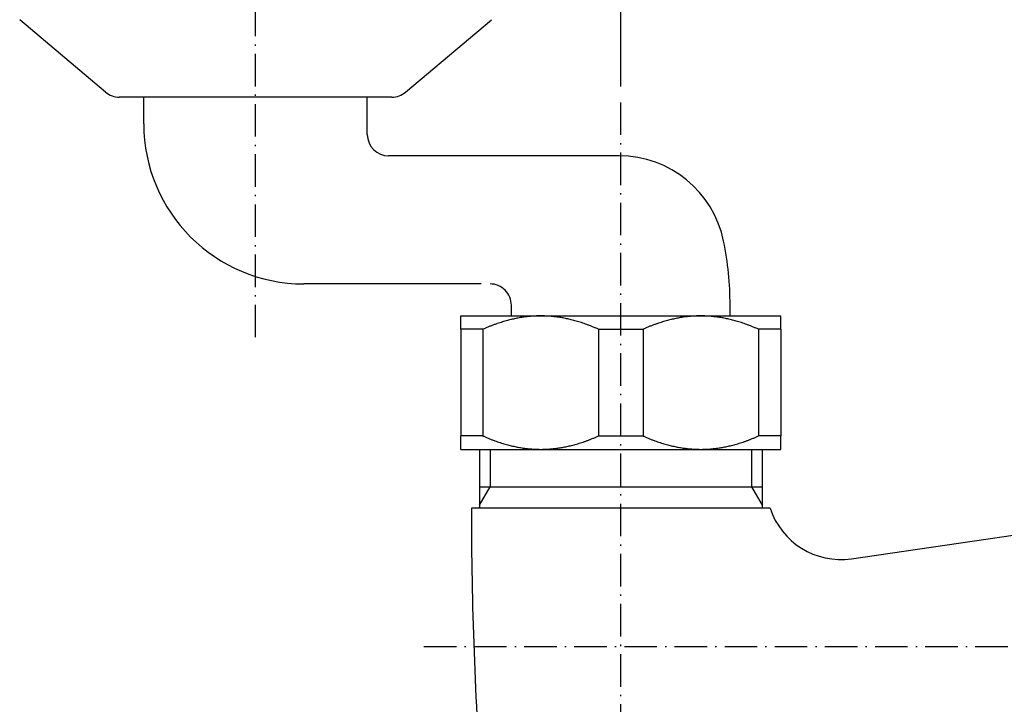
# Model space of a CAD drawing. Extents: x -9251 to 2040, y -812 to 13844.
# Drawn here: x 1264 to 1356, y 1067 to 1131 of the extents above; entities that cross this region are included whole.
import ezdxf

# ---------------------------------------------------------------- set-up
doc = ezdxf.new("R2010")
doc.units = 0
doc.header["$LTSCALE"] = 12.7
doc.header["$PDMODE"] = 1
doc.header["$PDSIZE"] = -2
doc.linetypes.add('ISO-10______', pattern=[0.37, 0.24, -0.06, 0.01, -0.06])
doc.layers.get('0').update_dxf_attribs({"linetype": 'CONTINUOUS'})
doc.layers.get('DEFPOINTS').update_dxf_attribs({"linetype": 'CONTINUOUS'})
for name, color, linetype in [('0_03____', 7, 'CONTINUOUS'), ('0_18__', 7, 'CONTINUOUS'), ('__-1', 7, 'CONTINUOUS')]:
    doc.layers.add(name, color=color, linetype=linetype)
doc.styles.add('YUGOTHIC_MEDIUM', font='txt', dxfattribs={"bigfont": 'YuGothic Medium'})
doc.dimstyles.new('TOOLBOX', dxfattribs={"dimtxt": 10.620081, "dimasz": 0.449585, "dimexe": 0, "dimexo": 1.5, "dimgap": 0.01, "dimtad": 1, "dimblk": 'DOT', "dimblk1": 'DOT', "dimblk2": 'DOT', "dimcen": 0, "dimazin": 3, "dimtfac": 0.8, "dimtix": 1, "dimtmove": 0, "dimatfit": 3})

# ---------------------------------------------------------------- blocks, each defined once
blk = doc.blocks.new('_DOT')
at = {"color": 0, "linetype": 'BYBLOCK'}
blk.add_line((-0.5, 0), (-1, 0), dxfattribs=at)
at = {"color": 0, "linetype": 'BYBLOCK', "const_width": 0.5}
blk.add_lwpolyline([(-0.25, 0, 1), (0.25, 0, 1)], format="xyb", close=True, dxfattribs=at)
blk = doc.blocks.new('*D6')
at = {"layer": '__-1', "color": 0}
for p, q in [((1319.9, 1124.833), (1319.9, 1198.333)), ((1469.45, 1198.333), (1320.349, 1198.333)), ((1469.9, 1124.833), (1469.9, 1198.333))]:
    blk.add_line(p, q, dxfattribs=at)
at = {"layer": 'DEFPOINTS', "color": 0}
for p in [(1319.9, 1198.333), (1319.9, 1123.333), (1469.9, 1123.333)]:
    blk.add_point(p, dxfattribs=at)
at = {"layer": '__-1', "color": 0, "xscale": 0.4495849609375, "yscale": 0.4495849609375, "zscale": 0.4495849609375, "rotation": 180}
blk.add_blockref('_DOT', (1319.9, 1198.333), dxfattribs=at)
at = {"layer": '__-1', "color": 0, "xscale": 0.4495849609375, "yscale": 0.4495849609375, "zscale": 0.4495849609375}
blk.add_blockref('_DOT', (1469.9, 1198.333), dxfattribs=at)
at = {"layer": '__-1', "color": 0, "linetype": 'CONTINUOUS', "style": 'YUGOTHIC_MEDIUM'}
blk.add_text('150', height=10.6201, dxfattribs=at).set_placement((1378.97, 1198.343))

msp = doc.modelspace()

# ---------------------------------------------------------------- linework, layer by layer
at = {"layer": '0_03____', "color": 2, "linetype": 'ISO-10______'}
for p, q in [((1285.668, 1101.333), (1285.668, 1158.333)), ((1319.9, 1002.811), (1319.9, 1123.333)), ((1487.757, 1072.333), (1301.381, 1072.333))]:
    msp.add_line(p, q, dxfattribs=at)
at = {"layer": '0_18__', "color": 1}
for p, q in [((1271.609, 1124.303), (1263.557, 1131.084)), ((1299.726, 1124.303), (1307.778, 1131.084)), ((1298.438, 1123.833), (1272.897, 1123.833)), ((1275.19, 1121.333), (1275.19, 1123.833)), ((1296.145, 1120.333), (1296.145, 1123.833)), ((1319.746, 1118.333), (1298.145, 1118.333)), ((1306.804, 1106.333), (1290.19, 1106.333)), ((1309.65, 1103.333), (1309.65, 1104.333)), ((1330.15, 1103.333), (1330.15, 1104.333)), ((1304.9, 1103.333), (1312.4, 1103.333)), ((1304.9, 1102.083), (1304.9, 1103.333)), ((1312.4, 1103.333), (1327.4, 1103.333)), ((1327.4, 1103.333), (1334.9, 1103.333)), ((1334.9, 1102.083), (1334.9, 1103.333)), ((1306.987, 1102.083), (1304.9, 1102.083)), ((1304.9, 1102.083), (1304.9, 1092.083)), ((1306.987, 1102.083), (1306.987, 1092.083)), ((1317.812, 1102.083), (1321.987, 1102.083)), ((1317.812, 1102.083), (1317.812, 1092.083)), ((1321.987, 1102.083), (1321.987, 1092.083)), ((1332.812, 1102.083), (1332.812, 1092.083)), ((1334.9, 1102.083), (1332.812, 1102.083)), ((1334.9, 1102.083), (1334.9, 1092.083)), ((1304.9, 1090.833), (1304.9, 1092.083)), ((1306.987, 1092.083), (1304.9, 1092.083)), ((1317.812, 1092.083), (1321.987, 1092.083)), ((1334.9, 1092.083), (1332.812, 1092.083)), ((1334.9, 1090.833), (1334.9, 1092.083)), ((1304.9, 1090.833), (1312.4, 1090.833)), ((1306.65, 1090.833), (1306.65, 1085.421)), ((1307.65, 1090.833), (1307.65, 1087.333)), ((1312.4, 1090.833), (1327.4, 1090.833)), ((1327.4, 1090.833), (1334.9, 1090.833)), ((1332.15, 1090.833), (1332.15, 1087.333)), ((1333.15, 1090.833), (1333.15, 1085.333)), ((1306.65, 1087.333), (1333.15, 1087.333)), ((1306.65, 1085.601), (1307.65, 1087.333)), ((1332.15, 1087.333), (1333.15, 1085.601)), ((1341.536, 1080.585), (1380.41, 1086.278)), ((1333.9, 1085.333), (1305.9, 1085.333)), ((1333.9, 1085.333), (1333.15, 1085.333))]:
    msp.add_line(p, q, dxfattribs=at)
for centre, radius, start, end in [((1272.897, 1125.833), 2, 229.89916, 269.99999), ((1298.438, 1125.833), 2, 270.00001, 310.10084), ((1290.19, 1121.333), 15, 180.00005, 270.00005), ((1298.145, 1120.333), 2, 180.00005, 270.00005), ((1319.746, 1108.333), 10, 11.53698, 90), ((1300.15, 1104.333), 30, 0.00004, 11.53698), ((1307.65, 1104.333), 2, 0.00004, 90.00007), ((1312.777, 1089.94), 13.43, 104.10833, 105.12284), ((1312.687, 1090.298), 13.061, 103.10082, 104.10818), ((1312.626, 1090.561), 12.791, 102.09785, 103.10007), ((1312.58, 1090.776), 12.571, 101.0938, 102.09783), ((1312.539, 1090.984), 12.359, 100.08851, 101.09377), ((1312.503, 1091.185), 12.155, 99.08494, 100.08847), ((1312.472, 1091.381), 11.957, 98.08124, 99.08492), ((1312.445, 1091.571), 11.765, 97.07786, 98.08121), ((1312.425, 1091.732), 11.603, 96.06914, 97.07735), ((1312.415, 1091.822), 11.512, 95.05605, 96.06913), ((1312.407, 1091.912), 11.422, 94.05196, 95.05605), ((1312.401, 1091.997), 11.336, 93.04052, 94.05184), ((1312.403, 1091.971), 11.363, 92.03165, 93.04008), ((1312.404, 1091.928), 11.405, 91.02702, 92.03168), ((1312.405, 1091.892), 11.441, 90.02567, 91.02706), ((1312.4, 1092.083), 11.251, 89.12462, 90), ((1312.4, 1092.11), 11.223, 88.12072, 89.12313), ((1312.397, 1092.026), 11.307, 87.11333, 88.12074), ((1312.393, 1091.945), 11.388, 86.11307, 87.11336), ((1312.388, 1091.868), 11.466, 85.10181, 86.11306), ((1312.381, 1091.787), 11.547, 84.0972, 85.10182), ((1312.372, 1091.706), 11.628, 83.08269, 84.09719), ((1312.363, 1091.626), 11.708, 82.07647, 83.0827), ((1312.34, 1091.461), 11.876, 81.07372, 82.07564), ((1312.305, 1091.242), 12.097, 80.05777, 81.07364), ((1312.265, 1091.015), 12.328, 79.04508, 80.05774), ((1312.221, 1090.786), 12.561, 78.03319, 79.04512), ((1312.172, 1090.555), 12.797, 77.0245, 78.03315), ((1312.117, 1090.317), 13.041, 76.01974, 77.02448), ((1312.043, 1090.019), 13.348, 75.0117, 76.01894), ((1327.777, 1089.94), 13.43, 104.1083, 105.1228), ((1327.687, 1090.298), 13.061, 103.10078, 104.10814), ((1327.626, 1090.561), 12.791, 102.09782, 103.10004), ((1327.58, 1090.776), 12.571, 101.09377, 102.0978), ((1327.539, 1090.984), 12.359, 100.08849, 101.09374), ((1327.503, 1091.185), 12.155, 99.08492, 100.08845), ((1327.472, 1091.381), 11.957, 98.08122, 99.0849), ((1327.445, 1091.571), 11.765, 97.07784, 98.08119), ((1327.425, 1091.732), 11.603, 96.06912, 97.07733), ((1327.415, 1091.822), 11.512, 95.05604, 96.06911), ((1327.407, 1091.912), 11.422, 94.05194, 95.05603), ((1327.401, 1091.997), 11.336, 93.04051, 94.05183), ((1327.403, 1091.971), 11.363, 92.03165, 93.04007), ((1327.404, 1091.928), 11.405, 91.02702, 92.03168), ((1327.405, 1091.892), 11.441, 90.02567, 91.02706), ((1327.4, 1092.083), 11.251, 89.12466, 90), ((1327.4, 1092.11), 11.223, 88.12077, 89.12317), ((1327.397, 1092.026), 11.307, 87.11338, 88.12078), ((1327.393, 1091.945), 11.388, 86.11312, 87.11341), ((1327.388, 1091.868), 11.466, 85.10186, 86.11311), ((1327.381, 1091.787), 11.547, 84.09724, 85.10186), ((1327.372, 1091.706), 11.628, 83.08274, 84.09724), ((1327.363, 1091.626), 11.708, 82.07652, 83.08275), ((1327.34, 1091.461), 11.876, 81.07377, 82.07569), ((1327.305, 1091.242), 12.097, 80.05782, 81.07369), ((1327.265, 1091.015), 12.328, 79.04513, 80.05779), ((1327.221, 1090.786), 12.561, 78.03324, 79.04518), ((1327.172, 1090.555), 12.797, 77.02455, 78.03321), ((1327.117, 1090.317), 13.041, 76.01979, 77.02453), ((1327.043, 1090.019), 13.348, 75.01175, 76.01899), ((1313.823, 1086.748), 16.79, 113.14935, 114.02499), ((1313.943, 1086.468), 17.095, 112.14347, 113.14894), ((1314.036, 1086.239), 17.342, 111.14337, 112.14471), ((1313.73, 1087.031), 16.493, 110.14447, 111.14512), ((1313.435, 1087.836), 15.635, 109.14128, 110.14403), ((1313.23, 1088.425), 15.012, 108.13259, 109.13945), ((1313.103, 1088.811), 14.605, 107.12645, 108.13249), ((1312.992, 1089.174), 14.226, 106.1227, 107.12635), ((1312.881, 1089.556), 13.827, 105.12289, 106.12296), ((1311.94, 1089.635), 13.746, 74.0066, 75.01158), ((1311.822, 1089.223), 14.175, 73.00431, 74.00649), ((1311.702, 1088.832), 14.584, 72.0014, 73.0046), ((1311.576, 1088.441), 14.994, 70.99992, 72.0013), ((1311.418, 1087.985), 15.477, 69.99296, 70.99913), ((1311.141, 1087.223), 16.288, 68.99, 69.99231), ((1310.798, 1086.331), 17.243, 67.98628, 68.98966), ((1310.787, 1086.3), 17.277, 66.98706, 67.99119), ((1310.917, 1086.605), 16.945, 65.98602, 66.98702), ((1328.823, 1086.748), 16.79, 113.1493, 114.02494), ((1328.943, 1086.468), 17.095, 112.14342, 113.14889), ((1329.036, 1086.239), 17.342, 111.14332, 112.14467), ((1328.73, 1087.031), 16.493, 110.14443, 111.14507), ((1328.435, 1087.836), 15.635, 109.14124, 110.14398), ((1328.23, 1088.425), 15.011, 108.13255, 109.13941), ((1328.103, 1088.811), 14.605, 107.12641, 108.13244), ((1327.992, 1089.174), 14.226, 106.12266, 107.12631), ((1327.881, 1089.556), 13.827, 105.12285, 106.12292), ((1326.94, 1089.635), 13.746, 74.00666, 75.01163), ((1326.822, 1089.223), 14.175, 73.00436, 74.00654), ((1326.702, 1088.832), 14.584, 72.00145, 73.00465), ((1326.576, 1088.441), 14.994, 70.99997, 72.00135), ((1326.418, 1087.985), 15.477, 69.99301, 70.99918), ((1326.141, 1087.223), 16.288, 68.99005, 69.99236), ((1325.798, 1086.331), 17.243, 67.98633, 68.98971), ((1325.787, 1086.3), 17.276, 66.98711, 67.99124), ((1325.917, 1086.605), 16.945, 65.98607, 66.98707), ((1313.883, 1107.561), 16.945, 245.98602, 246.98699), ((1314.013, 1107.867), 17.277, 246.98704, 247.99114), ((1310.857, 1107.699), 17.095, 292.14347, 293.14894), ((1310.976, 1107.419), 16.79, 293.14935, 294.02499), ((1328.883, 1107.561), 16.945, 245.98607, 246.98704), ((1329.013, 1107.867), 17.277, 246.98709, 247.99119), ((1325.857, 1107.699), 17.095, 292.14342, 293.14889), ((1325.976, 1107.419), 16.79, 293.1493, 294.02494), ((1314.002, 1107.835), 17.243, 247.98624, 248.98959), ((1313.659, 1106.944), 16.288, 248.98993, 249.99222), ((1313.381, 1106.181), 15.477, 249.99287, 250.99901), ((1313.224, 1105.726), 14.994, 250.9998, 252.00115), ((1313.097, 1105.335), 14.584, 252.00125, 253.00442), ((1312.978, 1104.944), 14.175, 253.00414, 254.00628), ((1312.859, 1104.531), 13.746, 254.0064, 255.01135), ((1312.757, 1104.148), 13.348, 255.01147, 256.01868), ((1312.682, 1103.85), 13.042, 256.01948, 257.02419), ((1312.627, 1103.612), 12.797, 257.02421, 258.03284), ((1312.578, 1103.381), 12.561, 258.03287, 259.04478), ((1312.534, 1103.152), 12.328, 259.04473, 260.05736), ((1312.494, 1102.925), 12.097, 260.05739, 261.07323), ((1312.46, 1102.706), 11.876, 261.07331, 262.0752), ((1312.327, 1102.786), 11.957, 278.08124, 279.08492), ((1312.296, 1102.981), 12.155, 279.08494, 280.08847), ((1312.26, 1103.182), 12.359, 280.08851, 281.09377), ((1312.219, 1103.391), 12.571, 281.0938, 282.09783), ((1312.173, 1103.605), 12.791, 282.09785, 283.10007), ((1312.112, 1103.868), 13.061, 283.10082, 284.10818), ((1312.022, 1104.227), 13.43, 284.10833, 285.12284), ((1311.918, 1104.61), 13.827, 285.12289, 286.12296), ((1311.808, 1104.993), 14.226, 286.1227, 287.12635), ((1311.696, 1105.355), 14.605, 287.12645, 288.13249), ((1311.57, 1105.741), 15.012, 288.1326, 289.13945), ((1311.365, 1106.331), 15.635, 289.14128, 290.14403), ((1311.069, 1107.136), 16.493, 290.14447, 291.14512), ((1310.763, 1107.928), 17.342, 291.14337, 292.14471), ((1329.002, 1107.835), 17.243, 247.98629, 248.98964), ((1328.659, 1106.944), 16.288, 248.98998, 249.99227), ((1328.381, 1106.181), 15.477, 249.99292, 250.99906), ((1328.224, 1105.726), 14.994, 250.99985, 252.0012), ((1328.097, 1105.335), 14.584, 252.0013, 253.00447), ((1327.978, 1104.944), 14.175, 253.00419, 254.00634), ((1327.859, 1104.531), 13.746, 254.00645, 255.0114), ((1327.757, 1104.148), 13.348, 255.01152, 256.01873), ((1327.682, 1103.85), 13.042, 256.01953, 257.02424), ((1327.627, 1103.612), 12.797, 257.02426, 258.03289), ((1327.578, 1103.381), 12.561, 258.03292, 259.04482), ((1327.534, 1103.152), 12.328, 259.04478, 260.05741), ((1327.494, 1102.925), 12.097, 260.05744, 261.07327), ((1327.46, 1102.706), 11.876, 261.07336, 262.07525), ((1327.327, 1102.786), 11.957, 278.08122, 279.0849), ((1327.296, 1102.981), 12.155, 279.08492, 280.08845), ((1327.26, 1103.182), 12.359, 280.08849, 281.09374), ((1327.219, 1103.391), 12.571, 281.09377, 282.0978), ((1327.173, 1103.605), 12.791, 282.09782, 283.10004), ((1327.112, 1103.868), 13.061, 283.10078, 284.10814), ((1327.022, 1104.227), 13.43, 284.1083, 285.1228), ((1326.918, 1104.61), 13.827, 285.12285, 286.12292), ((1326.808, 1104.993), 14.226, 286.12266, 287.12631), ((1326.696, 1105.355), 14.605, 287.12641, 288.13244), ((1326.57, 1105.741), 15.011, 288.13255, 289.13941), ((1326.365, 1106.331), 15.635, 289.14124, 290.14398), ((1326.069, 1107.136), 16.493, 290.14443, 291.14507), ((1325.763, 1107.928), 17.342, 291.14332, 292.14467), ((1312.437, 1102.54), 11.709, 262.07603, 263.08224), ((1312.427, 1102.461), 11.629, 263.08222, 264.09669), ((1312.419, 1102.38), 11.547, 264.0967, 265.10129), ((1312.412, 1102.299), 11.466, 265.10129, 266.11251), ((1312.406, 1102.221), 11.388, 266.11252, 267.11278), ((1312.402, 1102.141), 11.307, 267.11275, 268.12013), ((1312.4, 1102.056), 11.223, 268.12012, 269.12251), ((1312.4, 1102.084), 11.251, 269.12401, 270), ((1312.395, 1102.274), 11.441, 270.02567, 271.02706), ((1312.395, 1102.238), 11.405, 271.02702, 272.03168), ((1312.397, 1102.196), 11.363, 272.03165, 273.04008), ((1312.398, 1102.169), 11.336, 273.04051, 274.05184), ((1312.392, 1102.255), 11.422, 274.05195, 275.05605), ((1312.384, 1102.345), 11.512, 275.05605, 276.06913), ((1312.374, 1102.435), 11.603, 276.06914, 277.07735), ((1312.354, 1102.596), 11.765, 277.07786, 278.08121), ((1327.437, 1102.54), 11.709, 262.07608, 263.08228), ((1327.427, 1102.461), 11.629, 263.08227, 264.09674), ((1327.419, 1102.38), 11.547, 264.09674, 265.10133), ((1327.412, 1102.299), 11.466, 265.10133, 266.11255), ((1327.406, 1102.221), 11.388, 266.11256, 267.11282), ((1327.402, 1102.141), 11.307, 267.11279, 268.12017), ((1327.4, 1102.056), 11.223, 268.12016, 269.12255), ((1327.4, 1102.084), 11.251, 269.12404, 270), ((1327.395, 1102.274), 11.441, 270.02567, 271.02705), ((1327.395, 1102.238), 11.405, 271.02702, 272.03168), ((1327.397, 1102.196), 11.363, 272.03165, 273.04007), ((1327.398, 1102.169), 11.336, 273.04051, 274.05183), ((1327.392, 1102.255), 11.422, 274.05194, 275.05603), ((1327.384, 1102.345), 11.512, 275.05604, 276.06911), ((1327.374, 1102.435), 11.603, 276.06912, 277.07733), ((1327.354, 1102.596), 11.765, 277.07784, 278.08119), ((1670.865, 1085.333), 364.965, 180, 184.24229), ((1305.65, 1085.421), 1, 355.09366, 0), ((1340.527, 1087.477), 6.965, 197.92395, 278.33126)]:
    msp.add_arc(centre, radius, start, end, dxfattribs=at)

# ---------------------------------------------------------------- dimensions: what is measured, and where the dimension line sits
at = {"layer": '__-1', "color": 17}
dim = msp.add_linear_dim(base=(1319.9, 1198.333), p1=(1469.9, 1123.333), p2=(1319.9, 1123.333), dimstyle='TOOLBOX', override={"dimpost": '<>'}, dxfattribs=at)
dim.commit()
dim.dimension.update_dxf_attribs({"geometry": '*D6', "text_midpoint": (1394.9, 1203.653)})

doc.saveas('drawing.dxf')
